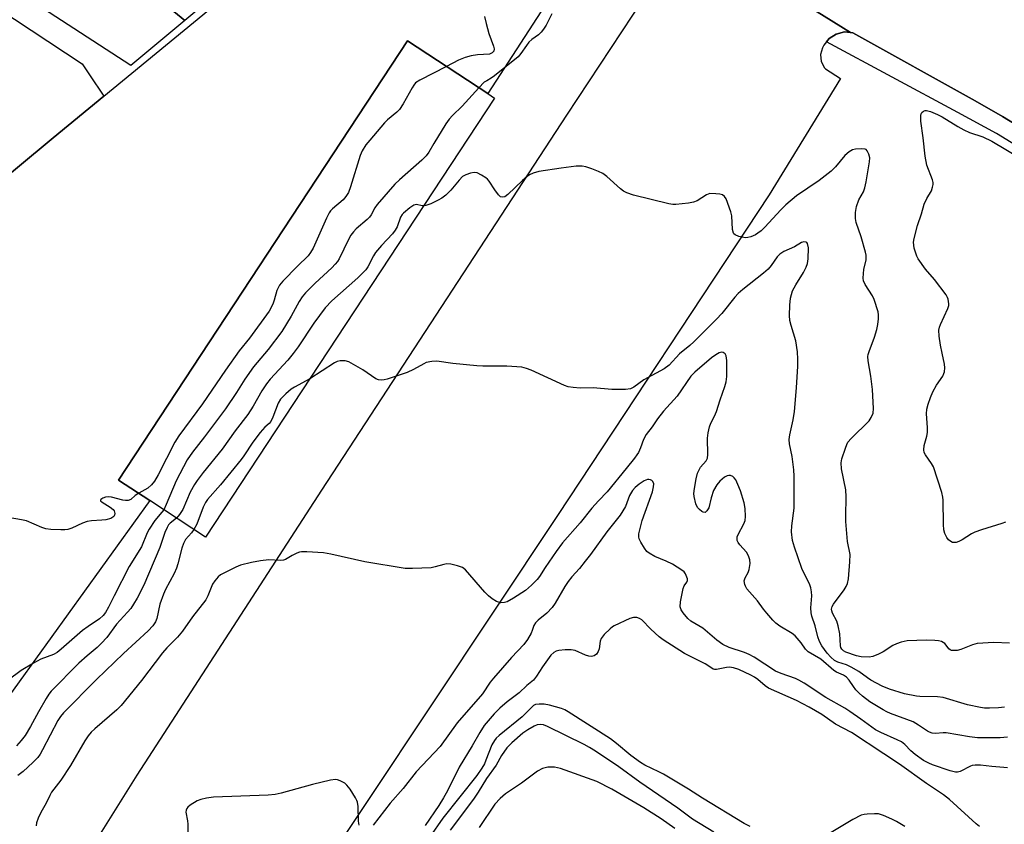
# Model space of a CAD drawing. Units: inches. Extents: x 1309876 to 1315757, y 469450 to 473451.
# Drawn here: x 1314003 to 1314284, y 471379 to 471608 of the extents above; entities that cross this region are included whole.
import ezdxf

# ---------------------------------------------------------------- set-up
doc = ezdxf.new("R2010")
doc.units = ezdxf.units.IN
doc.header["$MEASUREMENT"] = 0
for name, color, linetype in [('BLDG-Footprint', 5, 'Continuous'), ('TRANS-Parking Lot', 4, 'Continuous'), ('TRANS-Road', 130, 'Continuous'), ('TRANS-Street Sidewalk', 7, 'Continuous'), ('Undefined', 1, 'Continuous')]:
    doc.layers.add(name, color=color, linetype=linetype)

msp = doc.modelspace()

# ---------------------------------------------------------------- linework, layer by layer
at = {"layer": 'BLDG-Footprint', "elevation": 159.39}
msp.add_lwpolyline([(1314138.68, 471585.63), (1314056.31, 471460.4), (1314040.43, 471470.84), (1314031.5, 471476.71), (1314113.87, 471601.94), (1314136.74, 471586.9)], close=True, dxfattribs=at)
at = {"layer": 'TRANS-Parking Lot'}
for points in [[(1313941.54, 471515.08), (1314012.84, 471574.32), (1314027.27, 471586.19), (1314065.12, 471617.32), (1314096.99, 471642.36), (1314094.77, 471644.68), (1314050.38, 471607.72), (1314032.09, 471622.73), (1314033.57, 471624.95), (1314033.99, 471624.68), (1314070.36, 471678.05), (1314069.34, 471678.68), (1314071.85, 471682.45), (1314024.83, 471707.58), (1314003.36, 471712.28), (1314002.4, 471721.58)], [(1313977.41, 471624.28), (1314021.14, 471595.36), (1314023.15, 471592.24), (1314027.27, 471586.19), (1314012.84, 471574.32), (1313941.54, 471515.08)], [(1314158.89, 471621.09), (1314136.74, 471586.9), (1314113.87, 471601.94), (1314031.5, 471476.71), (1314040.43, 471470.84), (1313993.69, 471406.26)]]:
    msp.add_lwpolyline(points, dxfattribs=at)
msp.add_lwpolyline([(1314032.09, 471622.73), (1314050.38, 471607.72), (1314035, 471594.92), (1313997.22, 471619.45), (1313993.63, 471622.6), (1314004.84, 471640.87), (1314028.86, 471625.87), (1314025.66, 471620.09), (1314029.29, 471618.52)], close=True, dxfattribs=at)
for points in [[(1313998.52, 471336.06, 0), (1314011.3, 471353.43, 0), (1314023.45, 471371.26, 0), (1314034.93, 471389.52, 0), (1314036.74, 471392.55, 0), (1314089.39, 471473.87, 0), (1314159.27, 471580.76, 0), (1314187.48, 471623.61, 0)], [(1314212.85, 471621.37, 0), (1314240.17, 471604.32, 0), (1314238.44, 471604.46, 0), (1314236.11, 471603.88, 0), (1314234.09, 471602.58, 0), (1314233.36, 471601.66, 0), (1314232.6, 471600.7, 0), (1314232.21, 471599.9, 0), (1314231.63, 471598, 0), (1314231.83, 471596.02, 0), (1314232.76, 471594.27, 0), (1314233.07, 471593.94, 0), (1314237.27, 471591.17, 0), (1314217, 471558.04, 0), (1314156.59, 471466.59, 0), (1314066.46, 471331.04, 0), (1314025.71, 471268.06, 0), (1314019.55, 471258.3, 0), (1314048.74, 471199.6, 0), (1314082.41, 471134.35, 0), (1314114.31, 471073, 0)]]:
    msp.add_polyline3d(points, dxfattribs=at)
at = {"layer": 'TRANS-Road'}
msp.add_polyline3d([(1314300.83, 471569.85, 0), (1314283.47, 471580.4, 0), (1314275.66, 471584.85, 0), (1314240.83, 471604.26, 0), (1314240.17, 471604.32, 0), (1314212.85, 471621.37, 0)], dxfattribs=at)
at = {"layer": 'TRANS-Street Sidewalk'}
msp.add_lwpolyline([(1314293.88, 471568.06), (1314281.78, 471575.51), (1314270.77, 471581.53), (1314233.36, 471601.66), (1314234.09, 471602.58), (1314236.11, 471603.88), (1314238.44, 471604.46), (1314240.17, 471604.32), (1314240.83, 471604.26), (1314275.66, 471584.85), (1314283.47, 471580.4), (1314300.83, 471569.85)], dxfattribs=at)
at = {"layer": 'Undefined'}
for points, elevation in [([(1314135.86, 471608.85), (1314136.29, 471606.91), (1314137.09, 471604.06), (1314138.42, 471600.46), (1314138.54, 471599.69), (1314138.45, 471599.01), (1314138.02, 471598.51), (1314137.22, 471598.18), (1314133.81, 471597.97), (1314132.05, 471597.62), (1314130.31, 471597.17), (1314128.4, 471596.38), (1314124.97, 471594.64)], 162), ([(1314155.02, 471609.62), (1314153.38, 471606.41), (1314152.65, 471605.24), (1314151.98, 471604.37), (1314151.18, 471603.63), (1314149.33, 471602.3), (1314148.47, 471601.54), (1314147.78, 471600.65), (1314146.21, 471598.3), (1314145.41, 471597.39), (1314138.66, 471591.92), (1314137.7, 471591.26), (1314136.46, 471590.58), (1314135.76, 471590.11), (1314134.23, 471588.55)], 160), ([(1314124.97, 471594.64), (1314117.35, 471590.73), (1314116.17, 471589.92), (1314115.63, 471589.27), (1314115.17, 471588.53), (1314112.61, 471583.95), (1314111.61, 471582.39), (1314110.84, 471581.58), (1314108.16, 471579.38), (1314107.27, 471578.53), (1314103.08, 471573.64), (1314101.99, 471572.26), (1314100.97, 471570.56), (1314100.37, 471569.27), (1314097.62, 471560.3), (1314097, 471558.68), (1314096.28, 471557.52), (1314095.51, 471556.62), (1314092.48, 471554.08), (1314091.94, 471553.51), (1314091.52, 471552.91), (1314090.72, 471551.36), (1314086.94, 471542.87), (1314086.25, 471541.56), (1314085.55, 471540.66), (1314082.46, 471537.69), (1314078.35, 471533.38), (1314077.4, 471532.25), (1314076.65, 471530.8), (1314075.87, 471527.97), (1314075.57, 471527.16), (1314074.97, 471525.87), (1314074.4, 471524.87), (1314068.83, 471517.2), (1314065.91, 471513.53), (1314062.01, 471508.02), (1314055.45, 471498.46), (1314048.65, 471489.36), (1314047.54, 471487.47), (1314042.73, 471478.16), (1314041.76, 471476.4), (1314040.88, 471475.31), (1314039.84, 471474.38), (1314037.24, 471472.94)], 162), ([(1314134.23, 471588.55), (1314129.48, 471583.31), (1314126.69, 471580.69), (1314125.74, 471579.64), (1314124.75, 471578.25), (1314121.32, 471572.62), (1314119.92, 471570.19), (1314119.14, 471569.12), (1314117.99, 471567.95), (1314111.56, 471562.3), (1314110.27, 471561.09), (1314105.22, 471555.23), (1314104.57, 471554.28), (1314103.46, 471552.33), (1314102.98, 471551.66), (1314102.38, 471551.02), (1314099.25, 471548.29), (1314098.42, 471547.46), (1314097.75, 471546.53), (1314097, 471545.3), (1314094.34, 471539.77), (1314093.91, 471539.05), (1314093.28, 471538.22), (1314092.31, 471537.21), (1314087.5, 471532.85), (1314084.81, 471530.07), (1314083.87, 471528.97), (1314082.99, 471527.59), (1314080.73, 471523.44), (1314078.02, 471519.07), (1314074.17, 471513.94), (1314069.97, 471509.03), (1314067.44, 471505.43), (1314065.09, 471501.7), (1314061.93, 471497.06), (1314056.02, 471488.99), (1314052.55, 471484.64), (1314051.02, 471482.49), (1314047.86, 471476.53), (1314045.09, 471469.78), (1314044.36, 471468.25)], 160), ([(1314284.37, 471464.72), (1314283.32, 471464.3), (1314277.48, 471462.54), (1314275.61, 471461.9), (1314274.62, 471461.38), (1314272.01, 471459.68), (1314271.02, 471459.18), (1314270.27, 471458.95), (1314269.76, 471458.89), (1314269.27, 471458.95), (1314268.79, 471459.15), (1314268.12, 471459.66), (1314267.63, 471460.3), (1314267.04, 471461.51), (1314266.74, 471462.56), (1314266.63, 471464), (1314266.58, 471471.01), (1314266.49, 471471.86), (1314266.18, 471473.15), (1314263.79, 471480.48), (1314263.29, 471481.44), (1314261.56, 471483.89), (1314261.21, 471484.61), (1314261.05, 471485.29), (1314261.16, 471486.54), (1314261.93, 471489.22), (1314262.12, 471490.31), (1314262.11, 471491.72), (1314261.8, 471495.56), (1314261.96, 471496.94), (1314262.26, 471498.31), (1314262.93, 471500.26), (1314263.63, 471501.84), (1314264.72, 471503.81), (1314266.44, 471506.36), (1314266.79, 471507.09), (1314266.92, 471507.6), (1314267.01, 471508.68), (1314266.94, 471509.78), (1314266.25, 471512.87), (1314265.85, 471515.14), (1314265.46, 471517.71), (1314265.37, 471519.47), (1314265.49, 471520.26), (1314265.78, 471521.09), (1314267.94, 471525.65), (1314268.17, 471526.45), (1314268.23, 471526.98), (1314268.04, 471528.29), (1314267.84, 471528.8), (1314267.4, 471529.52), (1314264.09, 471533.92), (1314261.57, 471536.8), (1314259.44, 471539.83), (1314259.05, 471540.59), (1314258.75, 471541.4), (1314258.34, 471542.8), (1314258.18, 471543.66), (1314258.14, 471544.5), (1314258.27, 471545.62), (1314259.23, 471549.27), (1314260.42, 471552.66), (1314261.21, 471555.37), (1314261.95, 471556.95), (1314263.21, 471559.13), (1314263.58, 471560.19), (1314263.71, 471561), (1314263.69, 471561.54), (1314263.5, 471562.32), (1314261.96, 471566.5), (1314261.44, 471569.09), (1314260.89, 471574.24), (1314260.17, 471579.06), (1314260.21, 471580.63), (1314260.33, 471581.1), (1314260.54, 471581.49), (1314260.99, 471581.91), (1314261.41, 471582.05), (1314261.87, 471582.06), (1314262.98, 471581.76), (1314264.93, 471580.92), (1314266.25, 471580.23), (1314270.72, 471577.48), (1314272.51, 471576.52), (1314274.1, 471575.83), (1314277.89, 471574.52), (1314280.49, 471573.31), (1314288.42, 471568.59)], 160), ([(1314285.47, 471430.24), (1314281.02, 471430.41), (1314276.31, 471430.1), (1314274.9, 471429.76), (1314271.66, 471428.37), (1314270.57, 471428.16), (1314269.5, 471428.1), (1314269, 471428.14), (1314268.55, 471428.3), (1314268.19, 471428.61), (1314267.4, 471429.68), (1314267.02, 471430.07), (1314266.07, 471430.64), (1314265.28, 471430.88), (1314264.16, 471430.99), (1314261.86, 471431.02), (1314256.34, 471430.85), (1314254.63, 471430.5), (1314253.24, 471430.04), (1314252.2, 471429.52), (1314249.46, 471427.78), (1314248.16, 471427.1), (1314246.55, 471426.42), (1314245.46, 471426.25), (1314243.23, 471426.32), (1314241.84, 471426.61), (1314238.84, 471427.66), (1314238.12, 471428.04), (1314237.67, 471428.46), (1314237.45, 471428.93), (1314237.33, 471429.47), (1314237.1, 471432.86), (1314236.67, 471435.13), (1314236.24, 471436.49), (1314235.01, 471438.78), (1314234.82, 471439.47), (1314234.79, 471439.93), (1314234.97, 471440.66), (1314235.32, 471441.37), (1314238.31, 471445.41), (1314238.95, 471446.4), (1314239.34, 471447.18), (1314239.61, 471448.54), (1314240, 471453.4), (1314240.02, 471455.45), (1314239.32, 471459.19), (1314238.83, 471464.92), (1314238.79, 471466.38), (1314238.88, 471471.94), (1314238.82, 471473.93), (1314237.63, 471479.92), (1314237.49, 471481.62), (1314237.7, 471482.73), (1314238.7, 471485.76), (1314239.09, 471486.81), (1314239.44, 471487.47), (1314240.34, 471488.56), (1314245.44, 471493.59), (1314246.09, 471494.52), (1314246.58, 471495.79), (1314246.7, 471497.15), (1314246.42, 471502.56), (1314245.94, 471506.32), (1314245.21, 471510.73), (1314245.14, 471511.9), (1314245.22, 471512.54), (1314245.44, 471513.37), (1314246.99, 471517.46), (1314247.7, 471519.64), (1314248, 471521.02), (1314248.17, 471522.71), (1314248.18, 471523.84), (1314248.06, 471524.67), (1314246.94, 471528.22), (1314246.46, 471529.23), (1314244.39, 471532.42), (1314243.91, 471533.47), (1314243.8, 471534.27), (1314243.84, 471535.65), (1314243.99, 471536.76), (1314244.59, 471539.5), (1314244.65, 471540.05), (1314244.6, 471540.85), (1314244.43, 471541.65), (1314243.17, 471546.07), (1314241.81, 471550.13), (1314241.6, 471551.24), (1314241.62, 471552.99), (1314241.84, 471554.74), (1314242.51, 471556.59), (1314243.82, 471558.9), (1314244.28, 471560.07), (1314244.66, 471561.76), (1314245.6, 471567.42), (1314245.65, 471568.55), (1314245.4, 471569.64), (1314244.94, 471570.59), (1314244.6, 471570.93), (1314244.38, 471571.04), (1314243.31, 471571.19), (1314241.55, 471571.07), (1314240.71, 471570.85), (1314239.81, 471570.31), (1314238.58, 471569.2), (1314235.86, 471566), (1314234.61, 471564.78), (1314231.2, 471562.14), (1314224.74, 471557.73), (1314221.72, 471555.2), (1314220.28, 471553.78), (1314215.77, 471548.79), (1314214.7, 471547.77), (1314213.78, 471547.06), (1314213.03, 471546.62), (1314211.7, 471546.05), (1314210.88, 471545.82), (1314210.32, 471545.78), (1314209.75, 471545.84), (1314208.34, 471546.19), (1314207.32, 471546.61), (1314206.94, 471546.93), (1314206.81, 471547.14), (1314206.56, 471548.18), (1314206.3, 471552.05), (1314206.09, 471553.2), (1314204.68, 471556.93), (1314204.26, 471557.59), (1314203.65, 471558), (1314202.88, 471558.2), (1314201.76, 471558.36), (1314200.08, 471558.4), (1314199.56, 471558.26), (1314199.07, 471558.03), (1314196.47, 471556.34), (1314195.41, 471555.93), (1314193.96, 471555.7), (1314190.4, 471555.32), (1314189.52, 471555.31), (1314188.37, 471555.49), (1314178.34, 471557.96), (1314176.35, 471558.57), (1314175.43, 471559.06), (1314174.55, 471559.7), (1314170.71, 471563.24), (1314169.58, 471564.11), (1314168.29, 471564.72), (1314166.39, 471565.42), (1314164.75, 471565.99), (1314163.65, 471566.25), (1314161.95, 471566.2), (1314157.66, 471565.67), (1314151.35, 471564.68), (1314149.68, 471564.24), (1314148.65, 471563.75), (1314147.94, 471563.26), (1314146.61, 471562.08), (1314142.48, 471558.11), (1314141.62, 471557.5), (1314141, 471557.33), (1314140.39, 471557.49), (1314139.8, 471558.03), (1314138.74, 471559.46), (1314137.19, 471561.9), (1314136.66, 471562.54), (1314136.22, 471562.91), (1314134.99, 471563.67), (1314133.69, 471564.27), (1314132.89, 471564.4), (1314131.81, 471564.22), (1314130.47, 471563.77), (1314129.53, 471563.22), (1314128.6, 471562.25), (1314126.24, 471559.32), (1314124.77, 471557.94), (1314123.65, 471557.05), (1314122.65, 471556.47), (1314120.49, 471555.51), (1314119.13, 471555.02), (1314118.46, 471554.9)], 158), ([(1314118.46, 471554.9), (1314118.05, 471554.91), (1314116.44, 471555.23), (1314115.68, 471555.09), (1314114.48, 471554.35), (1314112.69, 471552.82), (1314112.32, 471552.38), (1314111.89, 471551.62), (1314110.89, 471548.93), (1314110.39, 471547.97), (1314109.57, 471546.91), (1314106.48, 471543.61), (1314104.76, 471541.61), (1314104.14, 471540.64), (1314102.53, 471537.55), (1314101.94, 471536.69), (1314101.17, 471535.82), (1314099.7, 471534.38), (1314092.33, 471527.82), (1314090.39, 471525.77), (1314087.19, 471521.45), (1314082.66, 471514.69), (1314081.24, 471512.76), (1314079.73, 471510.91), (1314074.74, 471505.48), (1314073.62, 471504.13), (1314072.29, 471502.15), (1314069.89, 471497.76), (1314068.33, 471495.39), (1314064.72, 471490.74), (1314061.06, 471485.54), (1314055.64, 471478.87), (1314053.89, 471476.61), (1314053.13, 471475.43), (1314051.92, 471473.22), (1314049.83, 471468.36), (1314048.89, 471466.87), (1314047.99, 471465.87)], 158), ([(1314284.06, 471411.95), (1314282.37, 471411.76), (1314279.81, 471411.65), (1314278.39, 471411.69), (1314277.25, 471411.83), (1314273.54, 471412.63), (1314266.61, 471414.68), (1314264.92, 471414.87), (1314259.9, 471415), (1314258.95, 471415.1), (1314255.6, 471415.81), (1314251.28, 471417.05), (1314249.15, 471417.99), (1314246, 471419.65), (1314245.02, 471420.28), (1314242.53, 471422.16), (1314240.31, 471423.41), (1314239.03, 471424.01), (1314236.53, 471424.8), (1314235.58, 471425.27), (1314234.53, 471426.17), (1314233.48, 471427.39), (1314231.99, 471429.42), (1314231.31, 471430.65), (1314230.88, 471432), (1314230.1, 471435.16), (1314229.18, 471437.87), (1314228.93, 471438.9), (1314228.87, 471440.25), (1314229.12, 471443.69), (1314229.02, 471444.87), (1314228.81, 471446.03), (1314228.43, 471447.15), (1314226.82, 471450.25), (1314226.25, 471451.54), (1314224.17, 471457.57), (1314223.6, 471459.48), (1314223.38, 471461.98), (1314223.43, 471463.65), (1314224.09, 471468.71), (1314224.13, 471477.83), (1314224, 471479.6), (1314223.55, 471483.43), (1314222.77, 471487.01), (1314222.66, 471488.25), (1314222.86, 471489.62), (1314223.85, 471493.9), (1314224.16, 471496.23), (1314224.75, 471503.04), (1314225.13, 471509.16), (1314225.19, 471511.21), (1314225.07, 471513.24), (1314224.58, 471516.38), (1314223.21, 471520.74), (1314222.86, 471522.19), (1314222.78, 471523.64), (1314222.86, 471526.57), (1314223.07, 471528.57), (1314223.31, 471529.62), (1314223.67, 471530.65), (1314224.59, 471532.4), (1314226.73, 471535.87), (1314227.48, 471537.39), (1314227.88, 471538.43), (1314228.12, 471539.83), (1314228.16, 471542.95), (1314227.94, 471544.12), (1314227.72, 471544.44), (1314227.55, 471544.55), (1314226.89, 471544.62), (1314226.22, 471544.44), (1314224.23, 471543.21), (1314221.16, 471541.84), (1314220.03, 471541.08), (1314219.26, 471540.33), (1314217.57, 471537.9), (1314216.66, 471536.84), (1314215.36, 471535.68), (1314209.45, 471531.06), (1314208.12, 471529.89), (1314207.15, 471528.84), (1314203.43, 471524.22), (1314201.97, 471522.6), (1314195.54, 471516.13), (1314194.35, 471515.07), (1314191.37, 471512.66), (1314188.45, 471509.43), (1314187.04, 471508.45), (1314181.23, 471505.31), (1314178.37, 471503.19), (1314177.41, 471502.73), (1314175.99, 471502.57), (1314172.16, 471502.51), (1314166.78, 471503.03), (1314163.09, 471502.91), (1314161.11, 471503.09), (1314159.71, 471503.33), (1314158.6, 471503.67), (1314149.12, 471508.02), (1314147.79, 471508.51), (1314146.48, 471508.86), (1314145.07, 471509.03), (1314142.17, 471509.17), (1314135.35, 471509.19), (1314133.58, 471509.26), (1314126.77, 471509.96), (1314122.21, 471510.63), (1314120.83, 471510.55), (1314119.22, 471510.19), (1314118.47, 471509.88), (1314115.57, 471508.23), (1314113.77, 471507.36), (1314108.03, 471505.46), (1314107.2, 471505.24), (1314106.38, 471505.16), (1314105.57, 471505.28), (1314104.8, 471505.61), (1314101.16, 471508.16), (1314097.17, 471510.41), (1314096.1, 471510.75), (1314094.67, 471510.75), (1314093.84, 471510.53), (1314093.06, 471510.14), (1314086.02, 471505.58)], 156), ([(1314284.91, 471403.38), (1314282.82, 471403.19), (1314278.08, 471403.18), (1314276.35, 471403.24), (1314274.09, 471403.5), (1314267.41, 471404.6), (1314266.56, 471404.63), (1314264.41, 471404.46), (1314263.43, 471404.57), (1314262.71, 471404.8), (1314262.08, 471405.13), (1314259.57, 471406.86), (1314258.04, 471407.75), (1314251.54, 471410.15), (1314250.48, 471410.63), (1314249.46, 471411.21), (1314245.7, 471413.51), (1314243.57, 471415.07), (1314242.61, 471415.91), (1314241.67, 471416.94), (1314240.99, 471417.83), (1314239.81, 471419.63), (1314239.03, 471420.5), (1314238.21, 471421.06), (1314236.18, 471421.93), (1314235.41, 471422.37), (1314231.69, 471425.61), (1314228.13, 471427.74), (1314227.36, 471428.48), (1314226.12, 471430.33), (1314224.39, 471432.28), (1314223.49, 471432.97), (1314220.06, 471435.06), (1314218.88, 471435.92), (1314218.05, 471436.75), (1314216.29, 471438.77), (1314215.35, 471439.91), (1314213.65, 471442.26), (1314210.59, 471445.71), (1314210.18, 471446.44), (1314209.99, 471446.95), (1314209.89, 471447.97), (1314210.17, 471448.87), (1314211.03, 471450.37), (1314211.31, 471451.17), (1314211.51, 471452.88), (1314211.45, 471454), (1314211.07, 471455.09), (1314210.49, 471456.11), (1314208.6, 471458.21), (1314208.12, 471458.88), (1314207.89, 471459.46), (1314207.83, 471460), (1314207.88, 471460.5), (1314208.1, 471461.17), (1314209.74, 471464.19), (1314210.15, 471465.22), (1314210.24, 471466.31), (1314210.1, 471468.56), (1314209.81, 471470.2), (1314208.77, 471473.63), (1314208.08, 471475.47), (1314207.49, 471476.74), (1314207.03, 471477.38), (1314206.63, 471477.7), (1314205.95, 471477.99), (1314205.48, 471478.04), (1314204.98, 471477.91), (1314204.25, 471477.5), (1314202.87, 471476.39), (1314202.04, 471475.32), (1314201.14, 471473.77), (1314200.39, 471471.64), (1314199.76, 471468.8), (1314199.22, 471467.9), (1314198.68, 471467.5), (1314198.18, 471467.52), (1314197.74, 471467.75), (1314197.11, 471468.28), (1314196.55, 471468.93), (1314196.05, 471469.98), (1314195.59, 471472.02), (1314195.54, 471472.89), (1314195.69, 471474.27), (1314196.16, 471477.03), (1314196.58, 471478.63), (1314196.98, 471479.64), (1314197.36, 471480.34), (1314199.02, 471482.22), (1314199.38, 471482.93), (1314199.49, 471484.03), (1314199.37, 471488.69), (1314199.58, 471490.13), (1314199.96, 471491.85), (1314200.35, 471492.94), (1314201.43, 471494.94), (1314201.98, 471496.26), (1314203.04, 471499.59), (1314204.35, 471503.34), (1314204.68, 471504.75), (1314204.86, 471506.24), (1314204.91, 471507.66), (1314204.91, 471510.8), (1314204.76, 471512.12), (1314204.44, 471512.74), (1314203.87, 471513.1), (1314203.43, 471513.18), (1314202.7, 471513), (1314201.72, 471512.46), (1314200.53, 471511.57), (1314195.82, 471507.51), (1314194.66, 471506.34), (1314190.73, 471500.64), (1314186.82, 471496.35), (1314185.12, 471494.12), (1314183.58, 471491.84), (1314181.9, 471489.7), (1314181.16, 471488.28), (1314180.28, 471485.92), (1314179.7, 471484.61), (1314179.28, 471483.86), (1314178.62, 471482.92), (1314176.16, 471479.99), (1314170.8, 471473.31), (1314168.34, 471470.83), (1314166.39, 471468.73), (1314163.1, 471464.47), (1314158.09, 471458.79), (1314156.25, 471456.3), (1314153.12, 471451.76), (1314151.5, 471449.24), (1314150.86, 471448.39), (1314149.22, 471446.75), (1314147.48, 471445.21), (1314144.05, 471443.04), (1314142.28, 471442.04), (1314141.49, 471441.77), (1314140.48, 471441.73), (1314139.22, 471442.13), (1314138.04, 471442.81), (1314136.95, 471443.7), (1314135.94, 471444.71), (1314130.41, 471451.1), (1314129.51, 471451.77), (1314128.16, 471452.24), (1314126.17, 471452.7), (1314125.04, 471452.8), (1314124.2, 471452.67), (1314121.71, 471451.93), (1314120.57, 471451.72), (1314115.24, 471451.48), (1314113.17, 471451.5), (1314101.68, 471453.4), (1314091.97, 471455.63), (1314089.92, 471455.92), (1314085.14, 471456.25), (1314083.67, 471456.24), (1314083.11, 471456.13), (1314082.31, 471455.83), (1314081.01, 471455.18), (1314079.12, 471454.09), (1314078.49, 471453.88), (1314077.68, 471453.82), (1314074.28, 471453.98), (1314071.99, 471453.69), (1314069.42, 471453.23), (1314066.28, 471452.42), (1314064.91, 471451.92), (1314061.27, 471450.11), (1314060.54, 471449.66), (1314059.89, 471449.11), (1314058.95, 471448), (1314058.31, 471447.03), (1314056.97, 471443.67), (1314056.38, 471442.57), (1314052.57, 471437.68), (1314049.73, 471433.6), (1314048.25, 471431.89), (1314045.25, 471428.85), (1314044.02, 471427.47), (1314037.98, 471419.55), (1314032.2, 471412.42), (1314030.97, 471411.2), (1314024.68, 471405.83), (1314023.67, 471404.83), (1314022.8, 471403.78), (1314021.9, 471402.37), (1314017.79, 471395.32), (1314014.99, 471391.17), (1314012.37, 471387.75), (1314011.84, 471386.77), (1314010.85, 471384.63), (1314009.31, 471381.91), (1314008.56, 471380.33), (1314008.08, 471378.97), (1314008, 471378.15)], 154), ([(1314086.02, 471505.58), (1314081.64, 471503.2), (1314080.67, 471502.6), (1314079.17, 471501.34), (1314077.62, 471499.74), (1314077.01, 471498.66), (1314075.48, 471494.66), (1314074.85, 471493.39), (1314074.39, 471492.86), (1314073.17, 471491.77), (1314071.86, 471490.25), (1314069.75, 471487.51), (1314067.24, 471483.63), (1314066.48, 471482.56), (1314060.52, 471475.32), (1314056.88, 471471.16), (1314056.23, 471470.28), (1314055.59, 471469.02), (1314053.75, 471464.17), (1314052.98, 471462.58)], 156), ([(1314284.93, 471394.62), (1314283.83, 471394.79), (1314280.46, 471395), (1314277.2, 471395.47), (1314275.73, 471395.47), (1314274.87, 471395.35), (1314274.33, 471395.18), (1314271.42, 471393.59), (1314270.62, 471393.4), (1314270.09, 471393.4), (1314268.58, 471393.79), (1314263.55, 471395.53), (1314262.51, 471395.97), (1314260.99, 471396.79), (1314258.63, 471398.42), (1314257.36, 471399.53), (1314255.62, 471401.33), (1314254.71, 471402.05), (1314253.47, 471402.68), (1314248.8, 471404.73), (1314247.32, 471405.51), (1314243.15, 471408.57), (1314239.99, 471410.7), (1314238.5, 471411.63), (1314233.1, 471414.71), (1314226.94, 471418.83), (1314225.47, 471419.66), (1314224.44, 471420.14), (1314220.43, 471421.53), (1314218.79, 471422.26), (1314212.65, 471426.19), (1314211.28, 471426.97), (1314209.94, 471427.5), (1314205.56, 471429.01), (1314203.73, 471429.84), (1314202.07, 471431.03), (1314198.02, 471434.52), (1314194.66, 471436.52), (1314193.81, 471437.28), (1314192.5, 471438.82), (1314191.88, 471439.75), (1314191.63, 471440.52), (1314191.72, 471441.95), (1314192.47, 471445.78), (1314192.76, 471446.58), (1314193.52, 471447.64), (1314193.67, 471448.07), (1314193.66, 471448.55), (1314193.54, 471449.06), (1314193.12, 471449.99), (1314192.71, 471450.53), (1314192.07, 471451.06), (1314189.38, 471452.69), (1314187.6, 471453.58), (1314184.35, 471454.89), (1314182.72, 471455.84), (1314182.12, 471456.38), (1314181.42, 471457.29), (1314180.34, 471459), (1314179.87, 471460), (1314179.78, 471460.54), (1314179.85, 471461.39), (1314180.74, 471465.15), (1314183.67, 471473.39), (1314184, 471474.8), (1314184.06, 471475.61), (1314183.85, 471476.26), (1314183.53, 471476.56), (1314183.13, 471476.78), (1314182.69, 471476.87), (1314182.26, 471476.83), (1314181.34, 471476.46), (1314179.87, 471475.51), (1314178.74, 471474.58), (1314177.97, 471473.73), (1314177.18, 471472.34), (1314176.01, 471469.18), (1314174.52, 471466.66), (1314170.66, 471461.98), (1314166.01, 471455.49), (1314164.56, 471453.6), (1314162.87, 471451.5), (1314160.7, 471449.1), (1314159.65, 471447.79), (1314158.71, 471446.4), (1314155.92, 471441.58), (1314155.1, 471440.4), (1314153.59, 471438.75), (1314151.08, 471436.77), (1314150.32, 471436), (1314149.92, 471435.27), (1314149.45, 471433.86), (1314149.09, 471433.07), (1314148.04, 471431.29), (1314147.04, 471429.84), (1314143.5, 471426.14), (1314138.35, 471420.25), (1314137.46, 471419.11), (1314135.22, 471415.81), (1314128.06, 471407.45), (1314123.19, 471400.78), (1314116.35, 471393.53), (1314112.66, 471388.74), (1314108.96, 471384.57), (1314107.3, 471382.54), (1314104.09, 471378.33)], 152), ([(1314037.24, 471472.94), (1314036.21, 471472.29), (1314034.95, 471471.18), (1314034.26, 471470.92), (1314033.48, 471470.89), (1314032.66, 471470.98), (1314029.46, 471471.82), (1314028.7, 471471.95), (1314027.77, 471471.88), (1314027.03, 471471.58), (1314026.47, 471471.19), (1314026.33, 471470.91), (1314026.37, 471470.78), (1314026.79, 471470.38), (1314029.11, 471469), (1314029.91, 471468.33), (1314030.19, 471467.91), (1314030.39, 471467.17), (1314030.36, 471466.7), (1314030.14, 471466.32), (1314029.27, 471465.79), (1314027.9, 471465.38), (1314026.7, 471465.24), (1314023.72, 471465.08), (1314022.56, 471464.91), (1314021.23, 471464.42), (1314018.12, 471462.96), (1314017.06, 471462.61), (1314016.21, 471462.52), (1314015.05, 471462.52), (1314012.14, 471462.63), (1314010.72, 471462.81), (1314009.61, 471463.18), (1314005.25, 471465.07), (1314003.81, 471465.41), (1314000, 471466.08)], 162), ([(1314044.36, 471468.25), (1314043.85, 471467.53), (1314041.79, 471465.14), (1314040.2, 471462.68), (1314039.65, 471461.63), (1314038.01, 471457.72), (1314034.55, 471452.09), (1314030.21, 471443.72), (1314028.59, 471440.44), (1314027.74, 471438.95), (1314027.08, 471438.07), (1314026.02, 471437.13), (1314022.82, 471434.98), (1314021.17, 471433.78), (1314015.14, 471428.48), (1314013.99, 471427.56), (1314012.89, 471426.94), (1314009.33, 471425.61), (1314007.26, 471424.52), (1314003.73, 471422.46), (1314000, 471419.68)], 160), ([(1314047.99, 471465.87), (1314046.17, 471464.38), (1314045.75, 471463.91), (1314045.34, 471463.23), (1314044.71, 471461.75), (1314043.28, 471457.44), (1314038.68, 471446.77), (1314036.77, 471443.01), (1314035.77, 471441.3), (1314034.97, 471440.1), (1314034.07, 471439.01), (1314030.88, 471435.62), (1314028.11, 471431.86), (1314026.62, 471430.18), (1314025.41, 471429), (1314022.54, 471426.61), (1314020.17, 471424.5), (1314012.28, 471416.5), (1314011.62, 471415.64), (1314010.85, 471414.4), (1314008.65, 471410.59), (1314006.4, 471406.47), (1314004.81, 471403.87), (1314003.72, 471402.47), (1314002.35, 471400.91)], 158), ([(1314052.98, 471462.58), (1314052.29, 471461.63), (1314050.59, 471459.74), (1314049.95, 471458.67), (1314049.49, 471457.31), (1314048.39, 471452.87), (1314048, 471451.6), (1314047.34, 471450.09), (1314044.9, 471445.47), (1314044.29, 471444.17), (1314043.29, 471441.28), (1314042.39, 471437.27), (1314041.97, 471436.31), (1314041.25, 471435.18), (1314039.93, 471433.75), (1314032.92, 471427.25), (1314025.19, 471419.85), (1314015.82, 471410.36), (1314014.92, 471409.28), (1314014.18, 471408.13), (1314009.83, 471399.79), (1314009.09, 471398.53), (1314008.43, 471397.6), (1314007.06, 471396.14), (1314004.28, 471393.58), (1314002.78, 471392.5)], 156), ([(1314276.93, 471377.98), (1314276.02, 471378.71), (1314268.4, 471385.6), (1314266.69, 471386.95), (1314261.85, 471390.16), (1314254.14, 471395.67), (1314249.69, 471398.7), (1314240.48, 471404.73), (1314235.88, 471407.11), (1314231.99, 471409.9), (1314228.4, 471411.99), (1314224.73, 471413.83), (1314216.74, 471417.4), (1314215.86, 471418.02), (1314213.71, 471419.89), (1314212.77, 471420.54), (1314211.75, 471421.09), (1314208.33, 471422.66), (1314206.8, 471423.22), (1314205.71, 471423.36), (1314204.85, 471423.29), (1314201.96, 471422.69), (1314201.42, 471422.68), (1314200.96, 471422.81), (1314199.75, 471423.67), (1314198.74, 471424.27), (1314192.87, 471427.25), (1314186.77, 471431.16), (1314185.62, 471432.04), (1314183.23, 471434.17), (1314180.7, 471436.83), (1314180.02, 471437.28), (1314179.28, 471437.56), (1314178.29, 471437.52), (1314177.27, 471437.2), (1314172.78, 471435.16), (1314172.27, 471434.86), (1314171.6, 471434.32), (1314169.96, 471432.65), (1314169.09, 471431.53), (1314168.8, 471430.77), (1314168.46, 471428.57), (1314168.24, 471427.82), (1314167.75, 471427.06), (1314167.08, 471426.62), (1314166.32, 471426.43), (1314165.59, 471426.51), (1314164.61, 471426.83), (1314161.63, 471428.07), (1314160.52, 471428.33), (1314158.78, 471428.32), (1314157.04, 471428.14), (1314156.23, 471427.91), (1314155.55, 471427.5), (1314154.74, 471426.78), (1314154.22, 471426.15), (1314152.35, 471423.49), (1314150.68, 471420.82), (1314149.83, 471419.68), (1314147.86, 471418.11), (1314145.65, 471416.03), (1314142.23, 471413.47), (1314140.23, 471411.72), (1314138.55, 471410.07), (1314135.69, 471406.72), (1314134.48, 471404.77), (1314132.33, 471400.89), (1314128.62, 471394.81), (1314125.22, 471388.06), (1314124.14, 471386.11), (1314122.78, 471383.93), (1314118.93, 471378.19)], 150), ([(1314211.52, 471377.91), (1314209.82, 471378.79), (1314198, 471385.97), (1314194.01, 471388.6), (1314186.82, 471392.87), (1314185.52, 471393.57), (1314181.54, 471395.44), (1314180.27, 471396.15), (1314177.53, 471398.17), (1314173.46, 471401.62), (1314171.76, 471402.91), (1314159.68, 471410.64), (1314158.68, 471411.19), (1314157.73, 471411.6), (1314154.33, 471412.57), (1314152.85, 471412.79), (1314151.44, 471412.83), (1314150.38, 471412.68), (1314149.77, 471412.39), (1314146.54, 471409.16), (1314140.03, 471403.89), (1314139.18, 471403.12), (1314138.63, 471402.48), (1314137.93, 471401.26), (1314136.24, 471396.83), (1314135.77, 471395.76), (1314135.05, 471394.58), (1314133.58, 471392.44), (1314123.96, 471380.28), (1314120.18, 471375)], 148), ([(1314201.2, 471376.34), (1314195.11, 471379.99), (1314190.93, 471383.2), (1314180.12, 471390.56), (1314174.13, 471394.99), (1314167.45, 471399.37), (1314165.74, 471400.45), (1314164.22, 471401.29), (1314153.74, 471406.43), (1314152.68, 471406.88), (1314151.73, 471407.06), (1314150.87, 471406.94), (1314149.96, 471406.56), (1314148.19, 471405.54), (1314146.75, 471404.51), (1314143.56, 471401.77), (1314142.22, 471400.35), (1314140.7, 471398.19), (1314139.14, 471395.45), (1314136.43, 471391.65), (1314134, 471387.68), (1314132.69, 471385.76), (1314126.02, 471376.94)], 146), ([(1314190.1, 471377.39), (1314186.22, 471380.16), (1314181.25, 471383.25), (1314172.13, 471388.58), (1314167.8, 471390.73), (1314157.48, 471394.46), (1314155.77, 471394.85), (1314153.9, 471394.86), (1314152.34, 471394.46), (1314150.9, 471393.76), (1314146.36, 471390.31), (1314141.82, 471387.23), (1314140.28, 471385.96), (1314138.73, 471384.32), (1314134.25, 471377.65)], 144), ([(1314100.1, 471378.35), (1314099.92, 471379.48), (1314099.75, 471383.67), (1314099.61, 471384.83), (1314099.44, 471385.37), (1314099.05, 471386.13), (1314097.47, 471388.58), (1314096.61, 471389.74), (1314095.98, 471390.3), (1314094.69, 471390.95), (1314093.87, 471391.22), (1314093.31, 471391.31), (1314091.9, 471391.16), (1314086.81, 471389.95), (1314077.81, 471387.43), (1314076.16, 471387.07), (1314074.17, 471386.91), (1314058.53, 471386.29), (1314056.53, 471386.06), (1314054.92, 471385.68), (1314053.88, 471385.28), (1314051.91, 471383.99), (1314051.26, 471383.44), (1314050.91, 471383.04), (1314050.72, 471382.63), (1314050.67, 471382), (1314051.12, 471379.54), (1314051.19, 471378.65), (1314051.04, 471369.15)], 152), ([(1314255.62, 471377.96), (1314253.26, 471379.4), (1314251.97, 471380.06), (1314249.57, 471381.12), (1314248.18, 471381.51), (1314247, 471381.57), (1314244.91, 471381.5), (1314244.03, 471381.4), (1314243.2, 471381.15), (1314240.85, 471379.96), (1314233.19, 471375.41)], 148)]:
    msp.add_lwpolyline(points, dxfattribs=dict(at, elevation=elevation))

doc.saveas('drawing.dxf')
